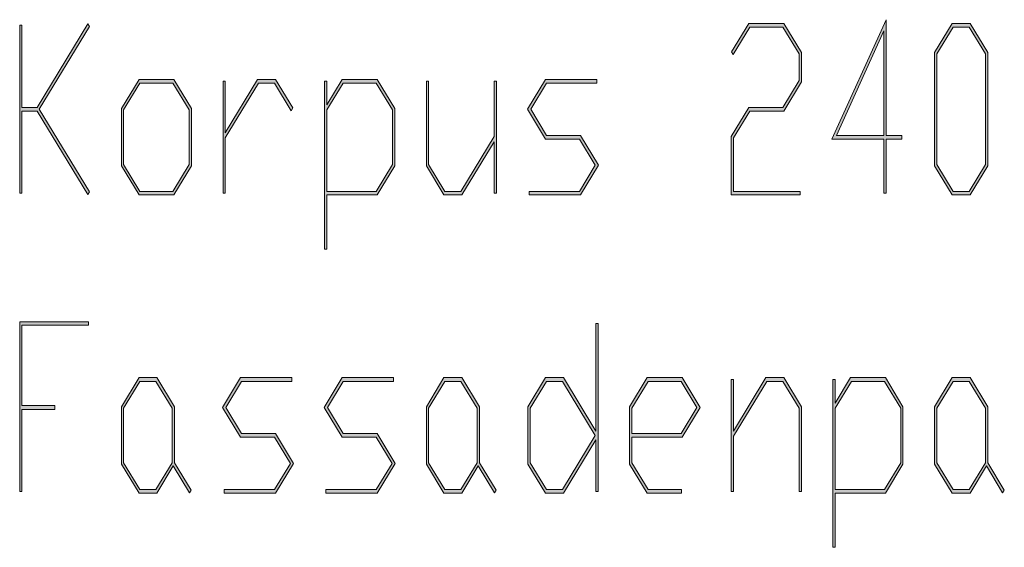
# Model space of a CAD drawing. Extents: x -123 to 2409, y -474 to 718.
# Drawn here: x 2105 to 2143, y -412 to -391 of the extents above; entities that cross this region are included whole.
import ezdxf

# ---------------------------------------------------------------- set-up
doc = ezdxf.new("R2010")
doc.units = 0
doc.header["$MEASUREMENT"] = 0
doc.layers.get('0').update_dxf_attribs({"lineweight": 0})

msp = doc.modelspace()

# ---------------------------------------------------------------- hatches: boundary and pattern name
at = {"transparency": 33554687}
h = msp.add_hatch(color=7, dxfattribs=at)
h.dxf.hatch_style = 2
h.paths.add_polyline_path([(2107.792, -398.03), (2107.728, -398.135), (2105.791, -394.93), (2105.201, -394.93), (2105.201, -398.087), (2105.113, -398.087), (2105.113, -391.627), (2105.201, -391.627), (2105.201, -394.785), (2105.791, -394.785), (2107.728, -391.575), (2107.792, -391.68), (2105.866, -394.854)])
h = msp.add_hatch(color=7, dxfattribs=at)
h.dxf.hatch_style = 2
h.paths.add_polyline_path([(2135.162, -393.808), (2134.483, -394.93), (2133.18, -394.93), (2132.557, -395.959), (2132.557, -398.013), (2135.117, -398.013), (2135.117, -398.152), (2132.47, -398.152), (2132.47, -395.906), (2133.148, -394.785), (2134.449, -394.785), (2135.074, -393.751), (2135.074, -392.731), (2134.449, -391.697), (2133.18, -391.697), (2132.544, -392.757), (2132.48, -392.652), (2133.148, -391.557), (2134.483, -391.557), (2135.162, -392.679)])
h = msp.add_hatch(color=7, dxfattribs=at)
h.dxf.hatch_style = 2
edge = h.paths.add_edge_path()
edge.add_spline(control_points=[(2139.024, -396.002), (2139.024, -396.002), (2138.417, -396.002), (2138.417, -396.002), (2138.417, -396.002), (2138.417, -398.087), (2138.417, -398.087), (2138.417, -398.087), (2138.33, -398.087), (2138.33, -398.087), (2138.33, -398.087), (2138.33, -396.002), (2138.33, -396.002), (2138.33, -396.002), (2136.332, -396.002), (2136.332, -396.002), (2136.332, -396.002), (2138.417, -391.413), (2138.417, -391.413), (2138.417, -391.413), (2138.417, -395.862), (2138.417, -395.862), (2138.417, -395.862), (2139.024, -395.862), (2139.024, -395.862), (2139.024, -395.862), (2139.024, -396.002), (2139.024, -396.002)], knot_values=[0, 0, 0, 0, 1, 1, 1, 2, 2, 2, 3, 3, 3, 4, 4, 4, 5, 5, 5, 6, 6, 6, 7, 7, 7, 8, 8, 8, 9, 9, 9, 9], degree=3, periodic=0)
edge = h.paths.add_edge_path()
edge.add_spline(control_points=[(2138.33, -395.862), (2138.33, -395.862), (2138.33, -391.842), (2138.33, -391.842), (2138.33, -391.842), (2136.507, -395.862), (2136.507, -395.862), (2136.507, -395.862), (2138.33, -395.862), (2138.33, -395.862)], knot_values=[0, 0, 0, 0, 1, 1, 1, 2, 2, 2, 3, 3, 3, 3], degree=3, periodic=0)
edge.add_line((2138.33, -395.862), (2138.33, -395.862))
h = msp.add_hatch(color=7, dxfattribs=at)
h.dxf.hatch_style = 2
edge = h.paths.add_edge_path()
edge.add_spline(control_points=[(2142.326, -397.036), (2142.326, -397.036), (2141.647, -398.152), (2141.647, -398.152), (2141.647, -398.152), (2140.964, -398.152), (2140.964, -398.152), (2140.964, -398.152), (2140.286, -397.036), (2140.286, -397.036), (2140.286, -397.036), (2140.286, -392.679), (2140.286, -392.679), (2140.286, -392.679), (2140.964, -391.557), (2140.964, -391.557), (2140.964, -391.557), (2141.647, -391.557), (2141.647, -391.557), (2141.647, -391.557), (2142.326, -392.679), (2142.326, -392.679), (2142.326, -392.679), (2142.326, -397.036), (2142.326, -397.036)], knot_values=[0, 0, 0, 0, 1, 1, 1, 2, 2, 2, 3, 3, 3, 4, 4, 4, 5, 5, 5, 6, 6, 6, 7, 7, 7, 8, 8, 8, 8], degree=3, periodic=0)
edge = h.paths.add_edge_path()
edge.add_spline(control_points=[(2142.238, -396.983), (2142.238, -396.983), (2142.238, -392.731), (2142.238, -392.731), (2142.238, -392.731), (2141.616, -391.697), (2141.616, -391.697), (2141.616, -391.697), (2140.996, -391.697), (2140.996, -391.697), (2140.996, -391.697), (2140.373, -392.731), (2140.373, -392.731), (2140.373, -392.731), (2140.373, -396.983), (2140.373, -396.983), (2140.373, -396.983), (2140.996, -398.013), (2140.996, -398.013), (2140.996, -398.013), (2141.616, -398.013), (2141.616, -398.013), (2141.616, -398.013), (2142.238, -396.983), (2142.238, -396.983)], knot_values=[0, 0, 0, 0, 1, 1, 1, 2, 2, 2, 3, 3, 3, 4, 4, 4, 5, 5, 5, 6, 6, 6, 7, 7, 7, 8, 8, 8, 8], degree=3, periodic=0)
edge.add_line((2142.238, -396.983), (2142.238, -396.983))
h = msp.add_hatch(color=7, dxfattribs=at)
h.dxf.hatch_style = 2
edge = h.paths.add_edge_path()
edge.add_spline(control_points=[(2111.713, -397.036), (2111.713, -397.036), (2111.035, -398.152), (2111.035, -398.152), (2111.035, -398.152), (2109.7, -398.152), (2109.7, -398.152), (2109.7, -398.152), (2109.021, -397.036), (2109.021, -397.036), (2109.021, -397.036), (2109.021, -394.829), (2109.021, -394.829), (2109.021, -394.829), (2109.7, -393.708), (2109.7, -393.708), (2109.7, -393.708), (2111.035, -393.708), (2111.035, -393.708), (2111.035, -393.708), (2111.713, -394.829), (2111.713, -394.829), (2111.713, -394.829), (2111.713, -397.036), (2111.713, -397.036)], knot_values=[0, 0, 0, 0, 1, 1, 1, 2, 2, 2, 3, 3, 3, 4, 4, 4, 5, 5, 5, 6, 6, 6, 7, 7, 7, 8, 8, 8, 8], degree=3, periodic=0)
edge = h.paths.add_edge_path()
edge.add_spline(control_points=[(2111.626, -396.983), (2111.626, -396.983), (2111.626, -394.881), (2111.626, -394.881), (2111.626, -394.881), (2111, -393.852), (2111, -393.852), (2111, -393.852), (2109.731, -393.852), (2109.731, -393.852), (2109.731, -393.852), (2109.109, -394.881), (2109.109, -394.881), (2109.109, -394.881), (2109.109, -396.983), (2109.109, -396.983), (2109.109, -396.983), (2109.731, -398.013), (2109.731, -398.013), (2109.731, -398.013), (2111, -398.013), (2111, -398.013), (2111, -398.013), (2111.626, -396.983), (2111.626, -396.983)], knot_values=[0, 0, 0, 0, 1, 1, 1, 2, 2, 2, 3, 3, 3, 4, 4, 4, 5, 5, 5, 6, 6, 6, 7, 7, 7, 8, 8, 8, 8], degree=3, periodic=0)
edge.add_line((2111.626, -396.983), (2111.626, -396.983))
h = msp.add_hatch(color=7, dxfattribs=at)
h.dxf.hatch_style = 2
h.paths.add_polyline_path([(2115.608, -394.803), (2115.544, -394.912), (2114.908, -393.852), (2114.291, -393.852), (2113.017, -395.959), (2113.017, -398.087), (2112.929, -398.087), (2112.929, -393.782), (2113.017, -393.782), (2113.017, -395.762), (2114.259, -393.708), (2114.943, -393.708)])
h = msp.add_hatch(color=7, dxfattribs=at)
h.dxf.hatch_style = 2
edge = h.paths.add_edge_path()
edge.add_spline(control_points=[(2119.529, -397.036), (2119.529, -397.036), (2118.851, -398.152), (2118.851, -398.152), (2118.851, -398.152), (2116.925, -398.152), (2116.925, -398.152), (2116.925, -398.152), (2116.925, -400.232), (2116.925, -400.232), (2116.925, -400.232), (2116.837, -400.232), (2116.837, -400.232), (2116.837, -400.232), (2116.837, -393.782), (2116.837, -393.782), (2116.837, -393.782), (2116.925, -393.782), (2116.925, -393.782), (2116.925, -393.782), (2116.925, -394.684), (2116.925, -394.684), (2116.925, -394.684), (2117.516, -393.708), (2117.516, -393.708), (2117.516, -393.708), (2118.851, -393.708), (2118.851, -393.708), (2118.851, -393.708), (2119.529, -394.829), (2119.529, -394.829), (2119.529, -394.829), (2119.529, -397.036), (2119.529, -397.036)], knot_values=[0, 0, 0, 0, 1, 1, 1, 2, 2, 2, 3, 3, 3, 4, 4, 4, 5, 5, 5, 6, 6, 6, 7, 7, 7, 8, 8, 8, 9, 9, 9, 10, 10, 10, 11, 11, 11, 11], degree=3, periodic=0)
edge = h.paths.add_edge_path()
edge.add_spline(control_points=[(2119.442, -396.983), (2119.442, -396.983), (2119.442, -394.881), (2119.442, -394.881), (2119.442, -394.881), (2118.816, -393.852), (2118.816, -393.852), (2118.816, -393.852), (2117.547, -393.852), (2117.547, -393.852), (2117.547, -393.852), (2116.925, -394.881), (2116.925, -394.881), (2116.925, -394.881), (2116.925, -398.013), (2116.925, -398.013), (2116.925, -398.013), (2118.816, -398.013), (2118.816, -398.013), (2118.816, -398.013), (2119.442, -396.983), (2119.442, -396.983)], knot_values=[0, 0, 0, 0, 1, 1, 1, 2, 2, 2, 3, 3, 3, 4, 4, 4, 5, 5, 5, 6, 6, 6, 7, 7, 7, 7], degree=3, periodic=0)
edge.add_line((2119.442, -396.983), (2119.442, -396.983))
h = msp.add_hatch(color=7, dxfattribs=at)
h.dxf.hatch_style = 2
h.paths.add_polyline_path([(2123.437, -398.087), (2123.35, -398.087), (2123.35, -396.103), (2122.107, -398.152), (2121.424, -398.152), (2120.746, -397.036), (2120.746, -393.782), (2120.833, -393.782), (2120.833, -396.983), (2121.456, -398.013), (2122.076, -398.013), (2123.35, -395.906), (2123.35, -393.782), (2123.437, -393.782)])
h = msp.add_hatch(color=7, dxfattribs=at)
h.dxf.hatch_style = 2
h.paths.add_polyline_path([(2127.361, -397.01), (2126.667, -398.152), (2124.696, -398.152), (2124.696, -398.013), (2126.632, -398.013), (2127.242, -397.01), (2126.632, -396.002), (2125.331, -396.002), (2124.637, -394.854), (2125.331, -393.708), (2127.3, -393.708), (2127.3, -393.852), (2125.363, -393.852), (2124.757, -394.854), (2125.363, -395.862), (2126.667, -395.862)])
h = msp.add_hatch(color=7, dxfattribs=at)
h.dxf.hatch_style = 2
h.paths.add_polyline_path([(2107.76, -403.164), (2105.201, -403.164), (2105.201, -406.252), (2106.459, -406.252), (2106.459, -406.396), (2105.201, -406.396), (2105.201, -409.554), (2105.113, -409.554), (2105.113, -403.024), (2107.76, -403.024)])
h = msp.add_hatch(color=7, dxfattribs=at)
h.dxf.hatch_style = 2
edge = h.paths.add_edge_path()
edge.add_spline(control_points=[(2127.345, -409.554), (2127.345, -409.554), (2127.258, -409.554), (2127.258, -409.554), (2127.258, -409.554), (2127.258, -407.57), (2127.258, -407.57), (2127.258, -407.57), (2126.015, -409.619), (2126.015, -409.619), (2126.015, -409.619), (2125.331, -409.619), (2125.331, -409.619), (2125.331, -409.619), (2124.653, -408.503), (2124.653, -408.503), (2124.653, -408.503), (2124.653, -406.296), (2124.653, -406.296), (2124.653, -406.296), (2125.331, -405.175), (2125.331, -405.175), (2125.331, -405.175), (2126.015, -405.175), (2126.015, -405.175), (2126.015, -405.175), (2127.258, -407.228), (2127.258, -407.228), (2127.258, -407.228), (2127.258, -403.094), (2127.258, -403.094), (2127.258, -403.094), (2127.345, -403.094), (2127.345, -403.094), (2127.345, -403.094), (2127.345, -409.554), (2127.345, -409.554)], knot_values=[0, 0, 0, 0, 1, 1, 1, 2, 2, 2, 3, 3, 3, 4, 4, 4, 5, 5, 5, 6, 6, 6, 7, 7, 7, 8, 8, 8, 9, 9, 9, 10, 10, 10, 11, 11, 11, 12, 12, 12, 12], degree=3, periodic=0)
edge = h.paths.add_edge_path()
edge.add_spline(control_points=[(2127.242, -407.399), (2127.242, -407.399), (2125.983, -405.319), (2125.983, -405.319), (2125.983, -405.319), (2125.363, -405.319), (2125.363, -405.319), (2125.363, -405.319), (2124.741, -406.348), (2124.741, -406.348), (2124.741, -406.348), (2124.741, -408.45), (2124.741, -408.45), (2124.741, -408.45), (2125.363, -409.479), (2125.363, -409.479), (2125.363, -409.479), (2125.983, -409.479), (2125.983, -409.479), (2125.983, -409.479), (2127.242, -407.399), (2127.242, -407.399)], knot_values=[0, 0, 0, 0, 1, 1, 1, 2, 2, 2, 3, 3, 3, 4, 4, 4, 5, 5, 5, 6, 6, 6, 7, 7, 7, 7], degree=3, periodic=0)
edge.add_line((2127.242, -407.399), (2127.242, -407.399))
h = msp.add_hatch(color=7, dxfattribs=at)
h.dxf.hatch_style = 2
edge = h.paths.add_edge_path()
edge.add_spline(control_points=[(2111.7, -409.497), (2111.7, -409.497), (2111.637, -409.601), (2111.637, -409.601), (2111.637, -409.601), (2111.017, -408.572), (2111.017, -408.572), (2111.017, -408.572), (2110.383, -409.619), (2110.383, -409.619), (2110.383, -409.619), (2109.7, -409.619), (2109.7, -409.619), (2109.7, -409.619), (2109.021, -408.503), (2109.021, -408.503), (2109.021, -408.503), (2109.021, -406.296), (2109.021, -406.296), (2109.021, -406.296), (2109.7, -405.175), (2109.7, -405.175), (2109.7, -405.175), (2110.383, -405.175), (2110.383, -405.175), (2110.383, -405.175), (2111.061, -406.296), (2111.061, -406.296), (2111.061, -406.296), (2111.061, -408.45), (2111.061, -408.45), (2111.061, -408.45), (2111.7, -409.497), (2111.7, -409.497)], knot_values=[0, 0, 0, 0, 1, 1, 1, 2, 2, 2, 3, 3, 3, 4, 4, 4, 5, 5, 5, 6, 6, 6, 7, 7, 7, 8, 8, 8, 9, 9, 9, 10, 10, 10, 11, 11, 11, 11], degree=3, periodic=0)
edge = h.paths.add_edge_path()
edge.add_spline(control_points=[(2110.974, -408.45), (2110.974, -408.45), (2110.974, -406.348), (2110.974, -406.348), (2110.974, -406.348), (2110.352, -405.319), (2110.352, -405.319), (2110.352, -405.319), (2109.731, -405.319), (2109.731, -405.319), (2109.731, -405.319), (2109.109, -406.348), (2109.109, -406.348), (2109.109, -406.348), (2109.109, -408.45), (2109.109, -408.45), (2109.109, -408.45), (2109.731, -409.479), (2109.731, -409.479), (2109.731, -409.479), (2110.352, -409.479), (2110.352, -409.479), (2110.352, -409.479), (2110.974, -408.45), (2110.974, -408.45)], knot_values=[0, 0, 0, 0, 1, 1, 1, 2, 2, 2, 3, 3, 3, 4, 4, 4, 5, 5, 5, 6, 6, 6, 7, 7, 7, 8, 8, 8, 8], degree=3, periodic=0)
edge.add_line((2110.974, -408.45), (2110.974, -408.45))
h = msp.add_hatch(color=7, dxfattribs=at)
h.dxf.hatch_style = 2
h.paths.add_polyline_path([(2115.637, -408.476), (2114.943, -409.619), (2112.972, -409.619), (2112.972, -409.479), (2114.908, -409.479), (2115.518, -408.476), (2114.908, -407.469), (2113.607, -407.469), (2112.913, -406.321), (2113.607, -405.175), (2115.576, -405.175), (2115.576, -405.319), (2113.639, -405.319), (2113.033, -406.321), (2113.639, -407.329), (2114.943, -407.329)])
h = msp.add_hatch(color=7, dxfattribs=at)
h.dxf.hatch_style = 2
h.paths.add_polyline_path([(2119.545, -408.476), (2118.851, -409.619), (2116.88, -409.619), (2116.88, -409.479), (2118.816, -409.479), (2119.426, -408.476), (2118.816, -407.469), (2117.516, -407.469), (2116.821, -406.321), (2117.516, -405.175), (2119.484, -405.175), (2119.484, -405.319), (2117.547, -405.319), (2116.941, -406.321), (2117.547, -407.329), (2118.851, -407.329)])
h = msp.add_hatch(color=7, dxfattribs=at)
h.dxf.hatch_style = 2
edge = h.paths.add_edge_path()
edge.add_spline(control_points=[(2123.424, -409.497), (2123.424, -409.497), (2123.361, -409.601), (2123.361, -409.601), (2123.361, -409.601), (2122.741, -408.572), (2122.741, -408.572), (2122.741, -408.572), (2122.107, -409.619), (2122.107, -409.619), (2122.107, -409.619), (2121.424, -409.619), (2121.424, -409.619), (2121.424, -409.619), (2120.746, -408.503), (2120.746, -408.503), (2120.746, -408.503), (2120.746, -406.296), (2120.746, -406.296), (2120.746, -406.296), (2121.424, -405.175), (2121.424, -405.175), (2121.424, -405.175), (2122.107, -405.175), (2122.107, -405.175), (2122.107, -405.175), (2122.786, -406.296), (2122.786, -406.296), (2122.786, -406.296), (2122.786, -408.45), (2122.786, -408.45), (2122.786, -408.45), (2123.424, -409.497), (2123.424, -409.497)], knot_values=[0, 0, 0, 0, 1, 1, 1, 2, 2, 2, 3, 3, 3, 4, 4, 4, 5, 5, 5, 6, 6, 6, 7, 7, 7, 8, 8, 8, 9, 9, 9, 10, 10, 10, 11, 11, 11, 11], degree=3, periodic=0)
edge = h.paths.add_edge_path()
edge.add_spline(control_points=[(2122.698, -408.45), (2122.698, -408.45), (2122.698, -406.348), (2122.698, -406.348), (2122.698, -406.348), (2122.076, -405.319), (2122.076, -405.319), (2122.076, -405.319), (2121.456, -405.319), (2121.456, -405.319), (2121.456, -405.319), (2120.833, -406.348), (2120.833, -406.348), (2120.833, -406.348), (2120.833, -408.45), (2120.833, -408.45), (2120.833, -408.45), (2121.456, -409.479), (2121.456, -409.479), (2121.456, -409.479), (2122.076, -409.479), (2122.076, -409.479), (2122.076, -409.479), (2122.698, -408.45), (2122.698, -408.45)], knot_values=[0, 0, 0, 0, 1, 1, 1, 2, 2, 2, 3, 3, 3, 4, 4, 4, 5, 5, 5, 6, 6, 6, 7, 7, 7, 8, 8, 8, 8], degree=3, periodic=0)
edge.add_line((2122.698, -408.45), (2122.698, -408.45))
h = msp.add_hatch(color=7, dxfattribs=at)
h.dxf.hatch_style = 2
edge = h.paths.add_edge_path()
edge.add_spline(control_points=[(2131.269, -406.321), (2131.269, -406.321), (2130.575, -407.469), (2130.575, -407.469), (2130.575, -407.469), (2128.649, -407.469), (2128.649, -407.469), (2128.649, -407.469), (2128.649, -408.45), (2128.649, -408.45), (2128.649, -408.45), (2129.271, -409.479), (2129.271, -409.479), (2129.271, -409.479), (2130.557, -409.479), (2130.557, -409.479), (2130.557, -409.479), (2130.557, -409.619), (2130.557, -409.619), (2130.557, -409.619), (2129.24, -409.619), (2129.24, -409.619), (2129.24, -409.619), (2128.561, -408.503), (2128.561, -408.503), (2128.561, -408.503), (2128.561, -406.296), (2128.561, -406.296), (2128.561, -406.296), (2129.24, -405.175), (2129.24, -405.175), (2129.24, -405.175), (2130.575, -405.175), (2130.575, -405.175), (2130.575, -405.175), (2131.269, -406.321), (2131.269, -406.321)], knot_values=[0, 0, 0, 0, 1, 1, 1, 2, 2, 2, 3, 3, 3, 4, 4, 4, 5, 5, 5, 6, 6, 6, 7, 7, 7, 8, 8, 8, 9, 9, 9, 10, 10, 10, 11, 11, 11, 12, 12, 12, 12], degree=3, periodic=0)
edge = h.paths.add_edge_path()
edge.add_spline(control_points=[(2131.15, -406.321), (2131.15, -406.321), (2130.54, -405.319), (2130.54, -405.319), (2130.54, -405.319), (2129.271, -405.319), (2129.271, -405.319), (2129.271, -405.319), (2128.649, -406.348), (2128.649, -406.348), (2128.649, -406.348), (2128.649, -407.329), (2128.649, -407.329), (2128.649, -407.329), (2130.54, -407.329), (2130.54, -407.329), (2130.54, -407.329), (2131.15, -406.321), (2131.15, -406.321)], knot_values=[0, 0, 0, 0, 1, 1, 1, 2, 2, 2, 3, 3, 3, 4, 4, 4, 5, 5, 5, 6, 6, 6, 6], degree=3, periodic=0)
edge.add_line((2131.15, -406.321), (2131.15, -406.321))
h = msp.add_hatch(color=7, dxfattribs=at)
h.dxf.hatch_style = 2
h.paths.add_polyline_path([(2135.162, -409.554), (2135.074, -409.554), (2135.074, -406.348), (2134.449, -405.319), (2133.831, -405.319), (2132.557, -407.426), (2132.557, -409.554), (2132.47, -409.554), (2132.47, -405.249), (2132.557, -405.249), (2132.557, -407.228), (2133.8, -405.175), (2134.483, -405.175), (2135.162, -406.296)])
h = msp.add_hatch(color=7, dxfattribs=at)
h.dxf.hatch_style = 2
edge = h.paths.add_edge_path()
edge.add_spline(control_points=[(2139.069, -408.503), (2139.069, -408.503), (2138.391, -409.619), (2138.391, -409.619), (2138.391, -409.619), (2136.465, -409.619), (2136.465, -409.619), (2136.465, -409.619), (2136.465, -411.699), (2136.465, -411.699), (2136.465, -411.699), (2136.377, -411.699), (2136.377, -411.699), (2136.377, -411.699), (2136.377, -405.249), (2136.377, -405.249), (2136.377, -405.249), (2136.465, -405.249), (2136.465, -405.249), (2136.465, -405.249), (2136.465, -406.151), (2136.465, -406.151), (2136.465, -406.151), (2137.056, -405.175), (2137.056, -405.175), (2137.056, -405.175), (2138.391, -405.175), (2138.391, -405.175), (2138.391, -405.175), (2139.069, -406.296), (2139.069, -406.296), (2139.069, -406.296), (2139.069, -408.503), (2139.069, -408.503)], knot_values=[0, 0, 0, 0, 1, 1, 1, 2, 2, 2, 3, 3, 3, 4, 4, 4, 5, 5, 5, 6, 6, 6, 7, 7, 7, 8, 8, 8, 9, 9, 9, 10, 10, 10, 11, 11, 11, 11], degree=3, periodic=0)
edge = h.paths.add_edge_path()
edge.add_spline(control_points=[(2138.982, -408.45), (2138.982, -408.45), (2138.982, -406.348), (2138.982, -406.348), (2138.982, -406.348), (2138.356, -405.319), (2138.356, -405.319), (2138.356, -405.319), (2137.087, -405.319), (2137.087, -405.319), (2137.087, -405.319), (2136.465, -406.348), (2136.465, -406.348), (2136.465, -406.348), (2136.465, -409.479), (2136.465, -409.479), (2136.465, -409.479), (2138.356, -409.479), (2138.356, -409.479), (2138.356, -409.479), (2138.982, -408.45), (2138.982, -408.45)], knot_values=[0, 0, 0, 0, 1, 1, 1, 2, 2, 2, 3, 3, 3, 4, 4, 4, 5, 5, 5, 6, 6, 6, 7, 7, 7, 7], degree=3, periodic=0)
edge.add_line((2138.982, -408.45), (2138.982, -408.45))
h = msp.add_hatch(color=7, dxfattribs=at)
h.dxf.hatch_style = 2
edge = h.paths.add_edge_path()
edge.add_spline(control_points=[(2142.964, -409.497), (2142.964, -409.497), (2142.901, -409.601), (2142.901, -409.601), (2142.901, -409.601), (2142.281, -408.572), (2142.281, -408.572), (2142.281, -408.572), (2141.647, -409.619), (2141.647, -409.619), (2141.647, -409.619), (2140.964, -409.619), (2140.964, -409.619), (2140.964, -409.619), (2140.286, -408.503), (2140.286, -408.503), (2140.286, -408.503), (2140.286, -406.296), (2140.286, -406.296), (2140.286, -406.296), (2140.964, -405.175), (2140.964, -405.175), (2140.964, -405.175), (2141.647, -405.175), (2141.647, -405.175), (2141.647, -405.175), (2142.326, -406.296), (2142.326, -406.296), (2142.326, -406.296), (2142.326, -408.45), (2142.326, -408.45), (2142.326, -408.45), (2142.964, -409.497), (2142.964, -409.497)], knot_values=[0, 0, 0, 0, 1, 1, 1, 2, 2, 2, 3, 3, 3, 4, 4, 4, 5, 5, 5, 6, 6, 6, 7, 7, 7, 8, 8, 8, 9, 9, 9, 10, 10, 10, 11, 11, 11, 11], degree=3, periodic=0)
edge = h.paths.add_edge_path()
edge.add_spline(control_points=[(2142.238, -408.45), (2142.238, -408.45), (2142.238, -406.348), (2142.238, -406.348), (2142.238, -406.348), (2141.616, -405.319), (2141.616, -405.319), (2141.616, -405.319), (2140.996, -405.319), (2140.996, -405.319), (2140.996, -405.319), (2140.373, -406.348), (2140.373, -406.348), (2140.373, -406.348), (2140.373, -408.45), (2140.373, -408.45), (2140.373, -408.45), (2140.996, -409.479), (2140.996, -409.479), (2140.996, -409.479), (2141.616, -409.479), (2141.616, -409.479), (2141.616, -409.479), (2142.238, -408.45), (2142.238, -408.45)], knot_values=[0, 0, 0, 0, 1, 1, 1, 2, 2, 2, 3, 3, 3, 4, 4, 4, 5, 5, 5, 6, 6, 6, 7, 7, 7, 8, 8, 8, 8], degree=3, periodic=0)
edge.add_line((2142.238, -408.45), (2142.238, -408.45))

# ---------------------------------------------------------------- linework, layer by layer
at = {"color": 7, "lineweight": 0}
for points in [[(2107.792, -398.03), (2107.728, -398.135), (2105.791, -394.93), (2105.201, -394.93), (2105.201, -398.087), (2105.113, -398.087), (2105.113, -391.627), (2105.201, -391.627), (2105.201, -394.785), (2105.791, -394.785), (2107.728, -391.575), (2107.792, -391.68), (2105.866, -394.854)], [(2135.162, -393.808), (2134.483, -394.93), (2133.18, -394.93), (2132.557, -395.959), (2132.557, -398.013), (2135.117, -398.013), (2135.117, -398.152), (2132.47, -398.152), (2132.47, -395.906), (2133.148, -394.785), (2134.449, -394.785), (2135.074, -393.751), (2135.074, -392.731), (2134.449, -391.697), (2133.18, -391.697), (2132.544, -392.757), (2132.48, -392.652), (2133.148, -391.557), (2134.483, -391.557), (2135.162, -392.679)], [(2139.024, -396.002), (2138.417, -396.002), (2138.417, -398.087), (2138.33, -398.087), (2138.33, -396.002), (2136.332, -396.002), (2138.417, -391.413), (2138.417, -395.862), (2139.024, -395.862)], [(2142.326, -397.036), (2141.647, -398.152), (2140.964, -398.152), (2140.286, -397.036), (2140.286, -392.679), (2140.964, -391.557), (2141.647, -391.557), (2142.326, -392.679)], [(2142.238, -396.983), (2142.238, -392.731), (2141.616, -391.697), (2140.996, -391.697), (2140.373, -392.731), (2140.373, -396.983), (2140.996, -398.013), (2141.616, -398.013)], [(2138.33, -395.862), (2138.33, -391.842), (2136.507, -395.862)], [(2111.713, -397.036), (2111.035, -398.152), (2109.7, -398.152), (2109.021, -397.036), (2109.021, -394.829), (2109.7, -393.708), (2111.035, -393.708), (2111.713, -394.829)], [(2111.626, -396.983), (2111.626, -394.881), (2111, -393.852), (2109.731, -393.852), (2109.109, -394.881), (2109.109, -396.983), (2109.731, -398.013), (2111, -398.013)], [(2115.608, -394.803), (2115.544, -394.912), (2114.908, -393.852), (2114.291, -393.852), (2113.017, -395.959), (2113.017, -398.087), (2112.929, -398.087), (2112.929, -393.782), (2113.017, -393.782), (2113.017, -395.762), (2114.259, -393.708), (2114.943, -393.708)], [(2119.529, -397.036), (2118.851, -398.152), (2116.925, -398.152), (2116.925, -400.232), (2116.837, -400.232), (2116.837, -393.782), (2116.925, -393.782), (2116.925, -394.684), (2117.516, -393.708), (2118.851, -393.708), (2119.529, -394.829)], [(2119.442, -396.983), (2119.442, -394.881), (2118.816, -393.852), (2117.547, -393.852), (2116.925, -394.881), (2116.925, -398.013), (2118.816, -398.013)], [(2123.437, -398.087), (2123.35, -398.087), (2123.35, -396.103), (2122.107, -398.152), (2121.424, -398.152), (2120.746, -397.036), (2120.746, -393.782), (2120.833, -393.782), (2120.833, -396.983), (2121.456, -398.013), (2122.076, -398.013), (2123.35, -395.906), (2123.35, -393.782), (2123.437, -393.782)], [(2127.361, -397.01), (2126.667, -398.152), (2124.696, -398.152), (2124.696, -398.013), (2126.632, -398.013), (2127.242, -397.01), (2126.632, -396.002), (2125.331, -396.002), (2124.637, -394.854), (2125.331, -393.708), (2127.3, -393.708), (2127.3, -393.852), (2125.363, -393.852), (2124.757, -394.854), (2125.363, -395.862), (2126.667, -395.862)], [(2107.76, -403.164), (2105.201, -403.164), (2105.201, -406.252), (2106.459, -406.252), (2106.459, -406.396), (2105.201, -406.396), (2105.201, -409.554), (2105.113, -409.554), (2105.113, -403.024), (2107.76, -403.024)], [(2127.345, -409.554), (2127.258, -409.554), (2127.258, -407.57), (2126.015, -409.619), (2125.331, -409.619), (2124.653, -408.503), (2124.653, -406.296), (2125.331, -405.175), (2126.015, -405.175), (2127.258, -407.228), (2127.258, -403.094), (2127.345, -403.094)], [(2111.7, -409.497), (2111.637, -409.601), (2111.017, -408.572), (2110.383, -409.619), (2109.7, -409.619), (2109.021, -408.503), (2109.021, -406.296), (2109.7, -405.175), (2110.383, -405.175), (2111.061, -406.296), (2111.061, -408.45)], [(2110.974, -408.45), (2110.974, -406.348), (2110.352, -405.319), (2109.731, -405.319), (2109.109, -406.348), (2109.109, -408.45), (2109.731, -409.479), (2110.352, -409.479)], [(2115.637, -408.476), (2114.943, -409.619), (2112.972, -409.619), (2112.972, -409.479), (2114.908, -409.479), (2115.518, -408.476), (2114.908, -407.469), (2113.607, -407.469), (2112.913, -406.321), (2113.607, -405.175), (2115.576, -405.175), (2115.576, -405.319), (2113.639, -405.319), (2113.033, -406.321), (2113.639, -407.329), (2114.943, -407.329)], [(2119.545, -408.476), (2118.851, -409.619), (2116.88, -409.619), (2116.88, -409.479), (2118.816, -409.479), (2119.426, -408.476), (2118.816, -407.469), (2117.516, -407.469), (2116.821, -406.321), (2117.516, -405.175), (2119.484, -405.175), (2119.484, -405.319), (2117.547, -405.319), (2116.941, -406.321), (2117.547, -407.329), (2118.851, -407.329)], [(2123.424, -409.497), (2123.361, -409.601), (2122.741, -408.572), (2122.107, -409.619), (2121.424, -409.619), (2120.746, -408.503), (2120.746, -406.296), (2121.424, -405.175), (2122.107, -405.175), (2122.786, -406.296), (2122.786, -408.45)], [(2122.698, -408.45), (2122.698, -406.348), (2122.076, -405.319), (2121.456, -405.319), (2120.833, -406.348), (2120.833, -408.45), (2121.456, -409.479), (2122.076, -409.479)], [(2127.242, -407.399), (2125.983, -405.319), (2125.363, -405.319), (2124.741, -406.348), (2124.741, -408.45), (2125.363, -409.479), (2125.983, -409.479)], [(2131.269, -406.321), (2130.575, -407.469), (2128.649, -407.469), (2128.649, -408.45), (2129.271, -409.479), (2130.557, -409.479), (2130.557, -409.619), (2129.24, -409.619), (2128.561, -408.503), (2128.561, -406.296), (2129.24, -405.175), (2130.575, -405.175)], [(2131.15, -406.321), (2130.54, -405.319), (2129.271, -405.319), (2128.649, -406.348), (2128.649, -407.329), (2130.54, -407.329)], [(2135.162, -409.554), (2135.074, -409.554), (2135.074, -406.348), (2134.449, -405.319), (2133.831, -405.319), (2132.557, -407.426), (2132.557, -409.554), (2132.47, -409.554), (2132.47, -405.249), (2132.557, -405.249), (2132.557, -407.228), (2133.8, -405.175), (2134.483, -405.175), (2135.162, -406.296)], [(2139.069, -408.503), (2138.391, -409.619), (2136.465, -409.619), (2136.465, -411.699), (2136.377, -411.699), (2136.377, -405.249), (2136.465, -405.249), (2136.465, -406.151), (2137.056, -405.175), (2138.391, -405.175), (2139.069, -406.296)], [(2138.982, -408.45), (2138.982, -406.348), (2138.356, -405.319), (2137.087, -405.319), (2136.465, -406.348), (2136.465, -409.479), (2138.356, -409.479)], [(2142.964, -409.497), (2142.901, -409.601), (2142.281, -408.572), (2141.647, -409.619), (2140.964, -409.619), (2140.286, -408.503), (2140.286, -406.296), (2140.964, -405.175), (2141.647, -405.175), (2142.326, -406.296), (2142.326, -408.45)], [(2142.238, -408.45), (2142.238, -406.348), (2141.616, -405.319), (2140.996, -405.319), (2140.373, -406.348), (2140.373, -408.45), (2140.996, -409.479), (2141.616, -409.479)]]:
    msp.add_lwpolyline(points, close=True, dxfattribs=at)
for points in [[(2107.792, -398.03), (2107.728, -398.135), (2105.791, -394.93), (2105.201, -394.93), (2105.201, -398.087), (2105.113, -398.087), (2105.113, -391.627), (2105.201, -391.627), (2105.201, -394.785), (2105.791, -394.785), (2107.728, -391.575), (2107.792, -391.68), (2105.866, -394.854)], [(2135.162, -393.808), (2134.483, -394.93), (2133.18, -394.93), (2132.557, -395.959), (2132.557, -398.013), (2135.117, -398.013), (2135.117, -398.152), (2132.47, -398.152), (2132.47, -395.906), (2133.148, -394.785), (2134.449, -394.785), (2135.074, -393.751), (2135.074, -392.731), (2134.449, -391.697), (2133.18, -391.697), (2132.544, -392.757), (2132.48, -392.652), (2133.148, -391.557), (2134.483, -391.557), (2135.162, -392.679)], [(2115.608, -394.803), (2115.544, -394.912), (2114.908, -393.852), (2114.291, -393.852), (2113.017, -395.959), (2113.017, -398.087), (2112.929, -398.087), (2112.929, -393.782), (2113.017, -393.782), (2113.017, -395.762), (2114.259, -393.708), (2114.943, -393.708)], [(2123.437, -398.087), (2123.35, -398.087), (2123.35, -396.103), (2122.107, -398.152), (2121.424, -398.152), (2120.746, -397.036), (2120.746, -393.782), (2120.833, -393.782), (2120.833, -396.983), (2121.456, -398.013), (2122.076, -398.013), (2123.35, -395.906), (2123.35, -393.782), (2123.437, -393.782)], [(2127.361, -397.01), (2126.667, -398.152), (2124.696, -398.152), (2124.696, -398.013), (2126.632, -398.013), (2127.242, -397.01), (2126.632, -396.002), (2125.331, -396.002), (2124.637, -394.854), (2125.331, -393.708), (2127.3, -393.708), (2127.3, -393.852), (2125.363, -393.852), (2124.757, -394.854), (2125.363, -395.862), (2126.667, -395.862)], [(2107.76, -403.164), (2105.201, -403.164), (2105.201, -406.252), (2106.459, -406.252), (2106.459, -406.396), (2105.201, -406.396), (2105.201, -409.554), (2105.113, -409.554), (2105.113, -403.024), (2107.76, -403.024)], [(2115.637, -408.476), (2114.943, -409.619), (2112.972, -409.619), (2112.972, -409.479), (2114.908, -409.479), (2115.518, -408.476), (2114.908, -407.469), (2113.607, -407.469), (2112.913, -406.321), (2113.607, -405.175), (2115.576, -405.175), (2115.576, -405.319), (2113.639, -405.319), (2113.033, -406.321), (2113.639, -407.329), (2114.943, -407.329)], [(2119.545, -408.476), (2118.851, -409.619), (2116.88, -409.619), (2116.88, -409.479), (2118.816, -409.479), (2119.426, -408.476), (2118.816, -407.469), (2117.516, -407.469), (2116.821, -406.321), (2117.516, -405.175), (2119.484, -405.175), (2119.484, -405.319), (2117.547, -405.319), (2116.941, -406.321), (2117.547, -407.329), (2118.851, -407.329)], [(2135.162, -409.554), (2135.074, -409.554), (2135.074, -406.348), (2134.449, -405.319), (2133.831, -405.319), (2132.557, -407.426), (2132.557, -409.554), (2132.47, -409.554), (2132.47, -405.249), (2132.557, -405.249), (2132.557, -407.228), (2133.8, -405.175), (2134.483, -405.175), (2135.162, -406.296)]]:
    msp.add_lwpolyline(points, close=True)
for points, knots in [([(2139.024, -396.002), (2139.024, -396.002), (2138.417, -396.002), (2138.417, -396.002), (2138.417, -396.002), (2138.417, -398.087), (2138.417, -398.087), (2138.417, -398.087), (2138.33, -398.087), (2138.33, -398.087), (2138.33, -398.087), (2138.33, -396.002), (2138.33, -396.002), (2138.33, -396.002), (2136.332, -396.002), (2136.332, -396.002), (2136.332, -396.002), (2138.417, -391.413), (2138.417, -391.413), (2138.417, -391.413), (2138.417, -395.862), (2138.417, -395.862), (2138.417, -395.862), (2139.024, -395.862), (2139.024, -395.862), (2139.024, -395.862), (2139.024, -396.002), (2139.024, -396.002)], [0, 0, 0, 0, 1, 1, 1, 2, 2, 2, 3, 3, 3, 4, 4, 4, 5, 5, 5, 6, 6, 6, 7, 7, 7, 8, 8, 8, 9, 9, 9, 9]), ([(2142.326, -397.036), (2142.326, -397.036), (2141.647, -398.152), (2141.647, -398.152), (2141.647, -398.152), (2140.964, -398.152), (2140.964, -398.152), (2140.964, -398.152), (2140.286, -397.036), (2140.286, -397.036), (2140.286, -397.036), (2140.286, -392.679), (2140.286, -392.679), (2140.286, -392.679), (2140.964, -391.557), (2140.964, -391.557), (2140.964, -391.557), (2141.647, -391.557), (2141.647, -391.557), (2141.647, -391.557), (2142.326, -392.679), (2142.326, -392.679), (2142.326, -392.679), (2142.326, -397.036), (2142.326, -397.036)], [0, 0, 0, 0, 1, 1, 1, 2, 2, 2, 3, 3, 3, 4, 4, 4, 5, 5, 5, 6, 6, 6, 7, 7, 7, 8, 8, 8, 8]), ([(2142.238, -396.983), (2142.238, -396.983), (2142.238, -392.731), (2142.238, -392.731), (2142.238, -392.731), (2141.616, -391.697), (2141.616, -391.697), (2141.616, -391.697), (2140.996, -391.697), (2140.996, -391.697), (2140.996, -391.697), (2140.373, -392.731), (2140.373, -392.731), (2140.373, -392.731), (2140.373, -396.983), (2140.373, -396.983), (2140.373, -396.983), (2140.996, -398.013), (2140.996, -398.013), (2140.996, -398.013), (2141.616, -398.013), (2141.616, -398.013), (2141.616, -398.013), (2142.238, -396.983), (2142.238, -396.983)], [0, 0, 0, 0, 1, 1, 1, 2, 2, 2, 3, 3, 3, 4, 4, 4, 5, 5, 5, 6, 6, 6, 7, 7, 7, 8, 8, 8, 8]), ([(2138.33, -395.862), (2138.33, -395.862), (2138.33, -391.842), (2138.33, -391.842), (2138.33, -391.842), (2136.507, -395.862), (2136.507, -395.862), (2136.507, -395.862), (2138.33, -395.862), (2138.33, -395.862)], [0, 0, 0, 0, 1, 1, 1, 2, 2, 2, 3, 3, 3, 3]), ([(2111.713, -397.036), (2111.713, -397.036), (2111.035, -398.152), (2111.035, -398.152), (2111.035, -398.152), (2109.7, -398.152), (2109.7, -398.152), (2109.7, -398.152), (2109.021, -397.036), (2109.021, -397.036), (2109.021, -397.036), (2109.021, -394.829), (2109.021, -394.829), (2109.021, -394.829), (2109.7, -393.708), (2109.7, -393.708), (2109.7, -393.708), (2111.035, -393.708), (2111.035, -393.708), (2111.035, -393.708), (2111.713, -394.829), (2111.713, -394.829), (2111.713, -394.829), (2111.713, -397.036), (2111.713, -397.036)], [0, 0, 0, 0, 1, 1, 1, 2, 2, 2, 3, 3, 3, 4, 4, 4, 5, 5, 5, 6, 6, 6, 7, 7, 7, 8, 8, 8, 8]), ([(2111.626, -396.983), (2111.626, -396.983), (2111.626, -394.881), (2111.626, -394.881), (2111.626, -394.881), (2111, -393.852), (2111, -393.852), (2111, -393.852), (2109.731, -393.852), (2109.731, -393.852), (2109.731, -393.852), (2109.109, -394.881), (2109.109, -394.881), (2109.109, -394.881), (2109.109, -396.983), (2109.109, -396.983), (2109.109, -396.983), (2109.731, -398.013), (2109.731, -398.013), (2109.731, -398.013), (2111, -398.013), (2111, -398.013), (2111, -398.013), (2111.626, -396.983), (2111.626, -396.983)], [0, 0, 0, 0, 1, 1, 1, 2, 2, 2, 3, 3, 3, 4, 4, 4, 5, 5, 5, 6, 6, 6, 7, 7, 7, 8, 8, 8, 8]), ([(2119.529, -397.036), (2119.529, -397.036), (2118.851, -398.152), (2118.851, -398.152), (2118.851, -398.152), (2116.925, -398.152), (2116.925, -398.152), (2116.925, -398.152), (2116.925, -400.232), (2116.925, -400.232), (2116.925, -400.232), (2116.837, -400.232), (2116.837, -400.232), (2116.837, -400.232), (2116.837, -393.782), (2116.837, -393.782), (2116.837, -393.782), (2116.925, -393.782), (2116.925, -393.782), (2116.925, -393.782), (2116.925, -394.684), (2116.925, -394.684), (2116.925, -394.684), (2117.516, -393.708), (2117.516, -393.708), (2117.516, -393.708), (2118.851, -393.708), (2118.851, -393.708), (2118.851, -393.708), (2119.529, -394.829), (2119.529, -394.829), (2119.529, -394.829), (2119.529, -397.036), (2119.529, -397.036)], [0, 0, 0, 0, 1, 1, 1, 2, 2, 2, 3, 3, 3, 4, 4, 4, 5, 5, 5, 6, 6, 6, 7, 7, 7, 8, 8, 8, 9, 9, 9, 10, 10, 10, 11, 11, 11, 11]), ([(2119.442, -396.983), (2119.442, -396.983), (2119.442, -394.881), (2119.442, -394.881), (2119.442, -394.881), (2118.816, -393.852), (2118.816, -393.852), (2118.816, -393.852), (2117.547, -393.852), (2117.547, -393.852), (2117.547, -393.852), (2116.925, -394.881), (2116.925, -394.881), (2116.925, -394.881), (2116.925, -398.013), (2116.925, -398.013), (2116.925, -398.013), (2118.816, -398.013), (2118.816, -398.013), (2118.816, -398.013), (2119.442, -396.983), (2119.442, -396.983)], [0, 0, 0, 0, 1, 1, 1, 2, 2, 2, 3, 3, 3, 4, 4, 4, 5, 5, 5, 6, 6, 6, 7, 7, 7, 7]), ([(2127.345, -409.554), (2127.345, -409.554), (2127.258, -409.554), (2127.258, -409.554), (2127.258, -409.554), (2127.258, -407.57), (2127.258, -407.57), (2127.258, -407.57), (2126.015, -409.619), (2126.015, -409.619), (2126.015, -409.619), (2125.331, -409.619), (2125.331, -409.619), (2125.331, -409.619), (2124.653, -408.503), (2124.653, -408.503), (2124.653, -408.503), (2124.653, -406.296), (2124.653, -406.296), (2124.653, -406.296), (2125.331, -405.175), (2125.331, -405.175), (2125.331, -405.175), (2126.015, -405.175), (2126.015, -405.175), (2126.015, -405.175), (2127.258, -407.228), (2127.258, -407.228), (2127.258, -407.228), (2127.258, -403.094), (2127.258, -403.094), (2127.258, -403.094), (2127.345, -403.094), (2127.345, -403.094), (2127.345, -403.094), (2127.345, -409.554), (2127.345, -409.554)], [0, 0, 0, 0, 1, 1, 1, 2, 2, 2, 3, 3, 3, 4, 4, 4, 5, 5, 5, 6, 6, 6, 7, 7, 7, 8, 8, 8, 9, 9, 9, 10, 10, 10, 11, 11, 11, 12, 12, 12, 12]), ([(2111.7, -409.497), (2111.7, -409.497), (2111.637, -409.601), (2111.637, -409.601), (2111.637, -409.601), (2111.017, -408.572), (2111.017, -408.572), (2111.017, -408.572), (2110.383, -409.619), (2110.383, -409.619), (2110.383, -409.619), (2109.7, -409.619), (2109.7, -409.619), (2109.7, -409.619), (2109.021, -408.503), (2109.021, -408.503), (2109.021, -408.503), (2109.021, -406.296), (2109.021, -406.296), (2109.021, -406.296), (2109.7, -405.175), (2109.7, -405.175), (2109.7, -405.175), (2110.383, -405.175), (2110.383, -405.175), (2110.383, -405.175), (2111.061, -406.296), (2111.061, -406.296), (2111.061, -406.296), (2111.061, -408.45), (2111.061, -408.45), (2111.061, -408.45), (2111.7, -409.497), (2111.7, -409.497)], [0, 0, 0, 0, 1, 1, 1, 2, 2, 2, 3, 3, 3, 4, 4, 4, 5, 5, 5, 6, 6, 6, 7, 7, 7, 8, 8, 8, 9, 9, 9, 10, 10, 10, 11, 11, 11, 11]), ([(2110.974, -408.45), (2110.974, -408.45), (2110.974, -406.348), (2110.974, -406.348), (2110.974, -406.348), (2110.352, -405.319), (2110.352, -405.319), (2110.352, -405.319), (2109.731, -405.319), (2109.731, -405.319), (2109.731, -405.319), (2109.109, -406.348), (2109.109, -406.348), (2109.109, -406.348), (2109.109, -408.45), (2109.109, -408.45), (2109.109, -408.45), (2109.731, -409.479), (2109.731, -409.479), (2109.731, -409.479), (2110.352, -409.479), (2110.352, -409.479), (2110.352, -409.479), (2110.974, -408.45), (2110.974, -408.45)], [0, 0, 0, 0, 1, 1, 1, 2, 2, 2, 3, 3, 3, 4, 4, 4, 5, 5, 5, 6, 6, 6, 7, 7, 7, 8, 8, 8, 8]), ([(2123.424, -409.497), (2123.424, -409.497), (2123.361, -409.601), (2123.361, -409.601), (2123.361, -409.601), (2122.741, -408.572), (2122.741, -408.572), (2122.741, -408.572), (2122.107, -409.619), (2122.107, -409.619), (2122.107, -409.619), (2121.424, -409.619), (2121.424, -409.619), (2121.424, -409.619), (2120.746, -408.503), (2120.746, -408.503), (2120.746, -408.503), (2120.746, -406.296), (2120.746, -406.296), (2120.746, -406.296), (2121.424, -405.175), (2121.424, -405.175), (2121.424, -405.175), (2122.107, -405.175), (2122.107, -405.175), (2122.107, -405.175), (2122.786, -406.296), (2122.786, -406.296), (2122.786, -406.296), (2122.786, -408.45), (2122.786, -408.45), (2122.786, -408.45), (2123.424, -409.497), (2123.424, -409.497)], [0, 0, 0, 0, 1, 1, 1, 2, 2, 2, 3, 3, 3, 4, 4, 4, 5, 5, 5, 6, 6, 6, 7, 7, 7, 8, 8, 8, 9, 9, 9, 10, 10, 10, 11, 11, 11, 11]), ([(2122.698, -408.45), (2122.698, -408.45), (2122.698, -406.348), (2122.698, -406.348), (2122.698, -406.348), (2122.076, -405.319), (2122.076, -405.319), (2122.076, -405.319), (2121.456, -405.319), (2121.456, -405.319), (2121.456, -405.319), (2120.833, -406.348), (2120.833, -406.348), (2120.833, -406.348), (2120.833, -408.45), (2120.833, -408.45), (2120.833, -408.45), (2121.456, -409.479), (2121.456, -409.479), (2121.456, -409.479), (2122.076, -409.479), (2122.076, -409.479), (2122.076, -409.479), (2122.698, -408.45), (2122.698, -408.45)], [0, 0, 0, 0, 1, 1, 1, 2, 2, 2, 3, 3, 3, 4, 4, 4, 5, 5, 5, 6, 6, 6, 7, 7, 7, 8, 8, 8, 8]), ([(2127.242, -407.399), (2127.242, -407.399), (2125.983, -405.319), (2125.983, -405.319), (2125.983, -405.319), (2125.363, -405.319), (2125.363, -405.319), (2125.363, -405.319), (2124.741, -406.348), (2124.741, -406.348), (2124.741, -406.348), (2124.741, -408.45), (2124.741, -408.45), (2124.741, -408.45), (2125.363, -409.479), (2125.363, -409.479), (2125.363, -409.479), (2125.983, -409.479), (2125.983, -409.479), (2125.983, -409.479), (2127.242, -407.399), (2127.242, -407.399)], [0, 0, 0, 0, 1, 1, 1, 2, 2, 2, 3, 3, 3, 4, 4, 4, 5, 5, 5, 6, 6, 6, 7, 7, 7, 7]), ([(2131.269, -406.321), (2131.269, -406.321), (2130.575, -407.469), (2130.575, -407.469), (2130.575, -407.469), (2128.649, -407.469), (2128.649, -407.469), (2128.649, -407.469), (2128.649, -408.45), (2128.649, -408.45), (2128.649, -408.45), (2129.271, -409.479), (2129.271, -409.479), (2129.271, -409.479), (2130.557, -409.479), (2130.557, -409.479), (2130.557, -409.479), (2130.557, -409.619), (2130.557, -409.619), (2130.557, -409.619), (2129.24, -409.619), (2129.24, -409.619), (2129.24, -409.619), (2128.561, -408.503), (2128.561, -408.503), (2128.561, -408.503), (2128.561, -406.296), (2128.561, -406.296), (2128.561, -406.296), (2129.24, -405.175), (2129.24, -405.175), (2129.24, -405.175), (2130.575, -405.175), (2130.575, -405.175), (2130.575, -405.175), (2131.269, -406.321), (2131.269, -406.321)], [0, 0, 0, 0, 1, 1, 1, 2, 2, 2, 3, 3, 3, 4, 4, 4, 5, 5, 5, 6, 6, 6, 7, 7, 7, 8, 8, 8, 9, 9, 9, 10, 10, 10, 11, 11, 11, 12, 12, 12, 12]), ([(2131.15, -406.321), (2131.15, -406.321), (2130.54, -405.319), (2130.54, -405.319), (2130.54, -405.319), (2129.271, -405.319), (2129.271, -405.319), (2129.271, -405.319), (2128.649, -406.348), (2128.649, -406.348), (2128.649, -406.348), (2128.649, -407.329), (2128.649, -407.329), (2128.649, -407.329), (2130.54, -407.329), (2130.54, -407.329), (2130.54, -407.329), (2131.15, -406.321), (2131.15, -406.321)], [0, 0, 0, 0, 1, 1, 1, 2, 2, 2, 3, 3, 3, 4, 4, 4, 5, 5, 5, 6, 6, 6, 6]), ([(2139.069, -408.503), (2139.069, -408.503), (2138.391, -409.619), (2138.391, -409.619), (2138.391, -409.619), (2136.465, -409.619), (2136.465, -409.619), (2136.465, -409.619), (2136.465, -411.699), (2136.465, -411.699), (2136.465, -411.699), (2136.377, -411.699), (2136.377, -411.699), (2136.377, -411.699), (2136.377, -405.249), (2136.377, -405.249), (2136.377, -405.249), (2136.465, -405.249), (2136.465, -405.249), (2136.465, -405.249), (2136.465, -406.151), (2136.465, -406.151), (2136.465, -406.151), (2137.056, -405.175), (2137.056, -405.175), (2137.056, -405.175), (2138.391, -405.175), (2138.391, -405.175), (2138.391, -405.175), (2139.069, -406.296), (2139.069, -406.296), (2139.069, -406.296), (2139.069, -408.503), (2139.069, -408.503)], [0, 0, 0, 0, 1, 1, 1, 2, 2, 2, 3, 3, 3, 4, 4, 4, 5, 5, 5, 6, 6, 6, 7, 7, 7, 8, 8, 8, 9, 9, 9, 10, 10, 10, 11, 11, 11, 11]), ([(2138.982, -408.45), (2138.982, -408.45), (2138.982, -406.348), (2138.982, -406.348), (2138.982, -406.348), (2138.356, -405.319), (2138.356, -405.319), (2138.356, -405.319), (2137.087, -405.319), (2137.087, -405.319), (2137.087, -405.319), (2136.465, -406.348), (2136.465, -406.348), (2136.465, -406.348), (2136.465, -409.479), (2136.465, -409.479), (2136.465, -409.479), (2138.356, -409.479), (2138.356, -409.479), (2138.356, -409.479), (2138.982, -408.45), (2138.982, -408.45)], [0, 0, 0, 0, 1, 1, 1, 2, 2, 2, 3, 3, 3, 4, 4, 4, 5, 5, 5, 6, 6, 6, 7, 7, 7, 7]), ([(2142.964, -409.497), (2142.964, -409.497), (2142.901, -409.601), (2142.901, -409.601), (2142.901, -409.601), (2142.281, -408.572), (2142.281, -408.572), (2142.281, -408.572), (2141.647, -409.619), (2141.647, -409.619), (2141.647, -409.619), (2140.964, -409.619), (2140.964, -409.619), (2140.964, -409.619), (2140.286, -408.503), (2140.286, -408.503), (2140.286, -408.503), (2140.286, -406.296), (2140.286, -406.296), (2140.286, -406.296), (2140.964, -405.175), (2140.964, -405.175), (2140.964, -405.175), (2141.647, -405.175), (2141.647, -405.175), (2141.647, -405.175), (2142.326, -406.296), (2142.326, -406.296), (2142.326, -406.296), (2142.326, -408.45), (2142.326, -408.45), (2142.326, -408.45), (2142.964, -409.497), (2142.964, -409.497)], [0, 0, 0, 0, 1, 1, 1, 2, 2, 2, 3, 3, 3, 4, 4, 4, 5, 5, 5, 6, 6, 6, 7, 7, 7, 8, 8, 8, 9, 9, 9, 10, 10, 10, 11, 11, 11, 11]), ([(2142.238, -408.45), (2142.238, -408.45), (2142.238, -406.348), (2142.238, -406.348), (2142.238, -406.348), (2141.616, -405.319), (2141.616, -405.319), (2141.616, -405.319), (2140.996, -405.319), (2140.996, -405.319), (2140.996, -405.319), (2140.373, -406.348), (2140.373, -406.348), (2140.373, -406.348), (2140.373, -408.45), (2140.373, -408.45), (2140.373, -408.45), (2140.996, -409.479), (2140.996, -409.479), (2140.996, -409.479), (2141.616, -409.479), (2141.616, -409.479), (2141.616, -409.479), (2142.238, -408.45), (2142.238, -408.45)], [0, 0, 0, 0, 1, 1, 1, 2, 2, 2, 3, 3, 3, 4, 4, 4, 5, 5, 5, 6, 6, 6, 7, 7, 7, 8, 8, 8, 8])]:
    msp.add_open_spline(points, degree=3, knots=knots)

doc.saveas('drawing.dxf')
